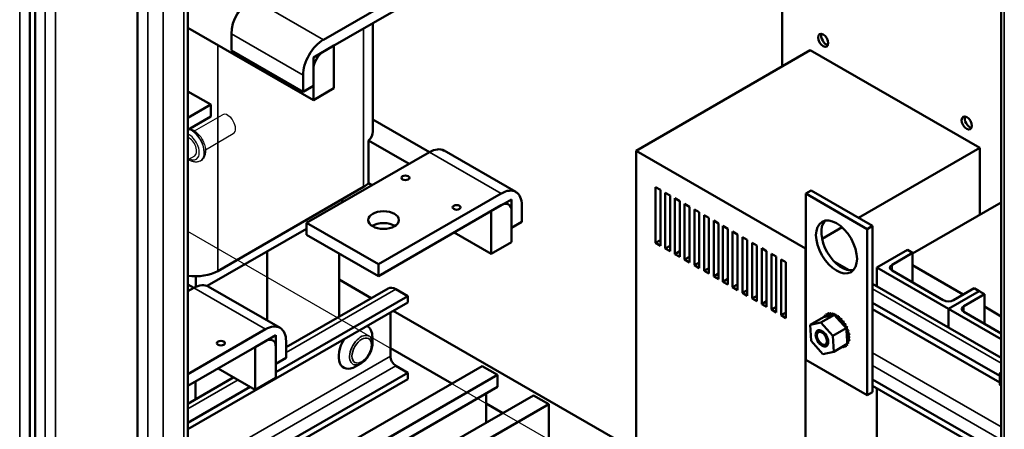
# Model space of a CAD drawing. Units: inches. Extents: x -79 to 352, y -70 to 193.
# Drawn here: x 287 to 304, y 140 to 147 of the extents above; entities that cross this region are included whole.
import ezdxf

# ---------------------------------------------------------------- set-up
doc = ezdxf.new("R2010")
doc.units = ezdxf.units.IN
doc.header["$MEASUREMENT"] = 0
doc.layers.add('Visible (ANSI)', color=7, linetype='Continuous', lineweight=50)
doc.layers.add('Visible Narrow (ANSI)', color=7, linetype='Continuous', lineweight=35)

msp = doc.modelspace()

# ---------------------------------------------------------------- linework, layer by layer
at = {"color": 7}
for p, q in [((286.811, 173.099), (286.811, 126.09)), ((286.987, 172.981), (286.987, 126.005)), ((287.076, 173.032), (287.076, 126.056)), ((287.252, 172.984), (287.252, 126.396)), ((287.429, 172.883), (287.429, 126.396)), ((288.843, 171.912), (288.843, 124.936)), ((289.02, 171.827), (289.02, 124.818)), ((289.285, 171.764), (289.285, 124.818)), ((289.639, 171.56), (289.639, 125.021)), ((289.712, 125.123), (289.712, 171.518)), ((303.737, 116.337), (303.737, 163.442)), ((303.792, 163.371), (303.792, 116.26)), ((289.827, 145.393), (290.308, 145.67)), ((290.014, 145.068), (290.495, 145.345)), ((289.823, 144.958), (289.712, 144.894)), ((289.928, 144.874), (289.933, 144.877)), ((303.737, 135.579), (289.712, 143.656))]:
    msp.add_line(p, q, dxfattribs=at)
at = {"color": 7, "flags": 128}
for points in [[(289.712, 145.438), (289.733, 145.435), (289.754, 145.43), (289.774, 145.422), (289.794, 145.413), (289.813, 145.402), (289.832, 145.39), (289.851, 145.376), (289.868, 145.361), (289.885, 145.344), (289.902, 145.326), (289.917, 145.308), (289.932, 145.288), (289.945, 145.267), (289.958, 145.246), (289.97, 145.224), (289.98, 145.202), (289.989, 145.179), (289.997, 145.156), (290.004, 145.133), (290.009, 145.11), (290.013, 145.087), (290.015, 145.064), (290.015, 145.042), (290.014, 145.02), (290.011, 144.999), (290.007, 144.978), (290, 144.957), (289.991, 144.938), (289.98, 144.92), (289.966, 144.904), (289.951, 144.889), (289.942, 144.883), (289.933, 144.877)], [(289.928, 144.874), (289.916, 144.868), (289.903, 144.863), (289.89, 144.859), (289.877, 144.856), (289.863, 144.855), (289.85, 144.854), (289.836, 144.855), (289.823, 144.857), (289.809, 144.859), (289.796, 144.863), (289.783, 144.867), (289.771, 144.872), (289.758, 144.878), (289.746, 144.884), (289.733, 144.892), (289.721, 144.899)]]:
    msp.add_lwpolyline(points, dxfattribs=at)
at = {"color": 7}
for centre, major_axis, start_param, end_param in [((290.401, 145.507), (-0.094, 0.162), 3.141593, 6.283185), ((289.777, 145.148), (0.156, -0.271), 0, 2.655103), ((289.772, 145.145), (0.156, -0.271), 0, 2.631759), ((289.729, 145.121), (0.126, -0.219), 5.549295, 8.738284), ((289.729, 145.121), (0.094, -0.162), 0, 2.488882)]:
    msp.add_ellipse(centre, major_axis=major_axis, ratio=0.578093, start_param=start_param, end_param=end_param, dxfattribs=at)
at = {"layer": 'Visible (ANSI)', "color": 7}
for p, q in [((286.987, 172.981), (286.987, 126.005)), ((287.076, 173.032), (287.076, 126.056)), ((288.843, 171.912), (288.843, 124.936)), ((289.712, 125.123), (289.712, 171.518)), ((303.737, 116.337), (303.737, 163.442)), ((299.962, 146.503), (299.962, 152.265)), ((292.052, 146.964), (294.174, 148.186)), ((294.174, 147.982), (292.052, 146.76)), ((292.9, 147.248), (292.9, 145.381)), ((289.712, 147.168), (291.876, 145.922)), ((290.461, 147.065), (290.461, 146.779)), ((290.461, 146.779), (291.699, 146.066)), ((291.876, 146.658), (292.229, 146.862)), ((292.229, 146.862), (292.229, 146.126)), ((297.44, 145.05), (300.445, 146.781)), ((303.368, 145.098), (300.445, 146.781)), ((291.876, 145.922), (291.876, 146.658)), ((291.876, 146.454), (291.876, 146.168)), ((291.699, 146.066), (291.699, 146.352)), ((289.712, 146.073), (290.108, 145.845)), ((291.876, 146.168), (291.699, 146.066)), ((292.229, 146.126), (291.876, 145.922)), ((289.712, 145.617), (290.108, 145.845)), ((290.108, 145.845), (290.108, 145.64)), ((290.108, 145.64), (289.712, 145.412)), ((293.879, 145.027), (292.9, 145.59)), ((292.827, 145.225), (292.827, 144.489)), ((293.525, 144.823), (292.827, 145.225)), ((293.88, 145.027), (291.758, 143.805)), ((295.366, 144.339), (294.129, 145.052)), ((300.363, 143.367), (297.44, 145.05)), ((297.44, 145.05), (297.44, 139.929)), ((301.276, 143.893), (303.368, 145.098)), ((303.368, 143.946), (303.368, 145.098)), ((290.228, 142.977), (292.742, 144.425)), ((292.886, 144.455), (292.827, 144.489)), ((297.778, 144.422), (297.862, 144.374)), ((297.778, 143.461), (297.778, 144.422)), ((297.862, 144.374), (297.862, 143.413)), ((300.367, 144.311), (300.459, 144.364)), ((301.52, 143.753), (300.459, 144.364)), ((292.37, 144.211), (292.37, 144.158)), ((292.996, 143.093), (295.117, 144.314)), ((294.94, 144.008), (295.294, 144.212)), ((295.294, 144.212), (295.294, 143.476)), ((297.945, 144.326), (298.029, 144.278)), ((297.945, 143.365), (297.945, 144.326)), ((298.029, 144.278), (298.029, 143.317)), ((298.112, 144.23), (298.196, 144.182)), ((298.112, 143.269), (298.112, 144.23)), ((298.196, 144.182), (298.196, 143.221)), ((301.428, 143.7), (300.367, 144.311)), ((300.367, 144.311), (300.367, 141.449)), ((295.117, 144.11), (292.996, 142.889)), ((294.94, 143.272), (294.94, 144.008)), ((295.294, 143.721), (295.294, 144.008)), ((295.471, 144.109), (295.471, 143.823)), ((298.279, 144.134), (298.362, 144.086)), ((298.279, 143.173), (298.279, 144.134)), ((298.362, 144.086), (298.362, 143.125)), ((298.446, 144.038), (298.529, 143.99)), ((298.446, 143.077), (298.446, 144.038)), ((302.21, 143.279), (303.737, 144.158)), ((298.529, 143.99), (298.529, 143.028)), ((298.613, 142.98), (298.613, 143.942)), ((298.613, 143.942), (298.696, 143.894)), ((298.696, 143.894), (298.696, 142.932)), ((298.78, 143.846), (298.863, 143.798)), ((298.78, 142.884), (298.78, 143.846)), ((290.045, 142.719), (291.758, 143.705)), ((291.758, 143.805), (291.758, 143.601)), ((292.996, 143.093), (291.758, 143.805)), ((295.471, 143.823), (295.294, 143.721)), ((298.863, 143.798), (298.863, 142.836)), ((298.94, 143.753), (299.024, 143.705)), ((298.94, 142.792), (298.94, 143.753)), ((299.024, 143.705), (299.024, 142.744)), ((300.649, 143.532), (300.994, 143.73)), ((301.428, 143.7), (301.52, 143.753)), ((301.428, 140.838), (301.428, 143.7)), ((301.52, 140.891), (301.52, 143.753)), ((292.996, 142.889), (291.758, 143.601)), ((294.94, 143.272), (294.301, 143.64)), ((297.778, 143.461), (297.862, 143.509)), ((299.107, 143.657), (299.19, 143.609)), ((299.107, 142.696), (299.107, 143.657)), ((299.19, 143.609), (299.19, 142.648)), ((299.274, 142.6), (299.274, 143.561)), ((299.274, 143.561), (299.357, 143.513)), ((299.357, 143.513), (299.357, 142.552)), ((295.294, 143.476), (294.94, 143.272)), ((297.862, 143.413), (297.778, 143.461)), ((297.945, 143.365), (298.029, 143.413)), ((298.029, 143.317), (297.945, 143.365)), ((299.441, 143.465), (299.524, 143.417)), ((299.441, 142.504), (299.441, 143.465)), ((299.524, 143.417), (299.524, 142.456)), ((299.608, 143.369), (299.691, 143.321)), ((299.608, 142.407), (299.608, 143.369)), ((300.363, 143.367), (300.367, 143.369)), ((300.363, 139.552), (300.363, 143.367)), ((301.591, 143.035), (302.122, 143.341)), ((302.122, 143.341), (302.21, 143.29)), ((291.08, 142.125), (291.08, 143.315)), ((291.08, 142.125), (291.08, 143.315)), ((292.318, 142.191), (292.318, 143.279)), ((298.112, 143.269), (298.196, 143.317)), ((298.196, 143.221), (298.112, 143.269)), ((298.279, 143.173), (298.362, 143.221)), ((298.362, 143.125), (298.279, 143.173)), ((299.691, 143.321), (299.691, 142.359)), ((299.775, 143.273), (299.858, 143.225)), ((299.775, 142.311), (299.775, 143.273)), ((299.858, 143.225), (299.858, 142.263)), ((299.941, 143.177), (300.025, 143.129)), ((299.941, 142.215), (299.941, 143.177)), ((302.21, 143.29), (301.857, 143.086)), ((302.21, 142.781), (302.21, 143.29)), ((292.996, 142.889), (292.996, 143.093)), ((298.446, 143.077), (298.529, 143.125)), ((298.529, 143.028), (298.446, 143.077)), ((298.613, 142.98), (298.696, 143.028)), ((300.025, 143.129), (300.025, 142.167)), ((300.862, 143.137), (301.117, 142.99)), ((301.591, 142.717), (301.591, 143.035)), ((302.829, 142.323), (301.591, 143.035)), ((301.857, 142.984), (302.74, 142.475)), ((303.084, 142.572), (302.21, 143.075)), ((289.847, 142.886), (289.847, 142.703)), ((292.872, 142.51), (292.318, 142.83)), ((298.696, 142.932), (298.613, 142.98)), ((298.78, 142.884), (298.863, 142.932)), ((298.863, 142.836), (298.78, 142.884)), ((298.94, 142.792), (299.024, 142.84)), ((289.813, 142.685), (289.712, 142.743)), ((289.814, 142.686), (289.712, 142.627)), ((291.301, 141.998), (290.063, 142.71)), ((293.165, 142.678), (291.405, 141.665)), ((293.505, 142.546), (293.298, 142.665)), ((299.024, 142.744), (298.94, 142.792)), ((299.107, 142.696), (299.19, 142.744)), ((299.19, 142.648), (299.107, 142.696)), ((299.274, 142.6), (299.357, 142.648)), ((301.52, 142.758), (303.737, 141.482)), ((302.917, 142.475), (303.271, 142.679)), ((303.271, 142.679), (303.359, 142.628)), ((293.505, 142.546), (291.228, 141.235)), ((293.505, 142.437), (293.505, 142.546)), ((299.357, 142.552), (299.274, 142.6)), ((299.441, 142.504), (299.524, 142.552)), ((299.524, 142.456), (299.441, 142.504)), ((303.359, 142.628), (302.829, 142.323)), ((303.359, 142.628), (302.829, 142.323)), ((303.094, 142.374), (303.448, 142.577)), ((303.448, 142.577), (303.359, 142.628)), ((303.448, 142.068), (303.448, 142.577)), ((293.505, 142.437), (289.712, 140.253)), ((299.608, 142.407), (299.691, 142.456)), ((299.691, 142.359), (299.608, 142.407)), ((299.775, 142.311), (299.858, 142.359)), ((299.858, 142.263), (299.775, 142.311)), ((301.52, 142.43), (303.713, 141.168)), ((301.52, 142.321), (303.713, 141.058)), ((302.829, 142.005), (302.829, 142.323)), ((302.829, 142.323), (303.737, 141.8)), ((302.829, 142.005), (302.829, 142.323)), ((303.737, 142.196), (303.448, 142.363)), ((293.204, 141.508), (293.204, 142.263)), ((298.642, 139.188), (293.252, 142.291)), ((299.941, 142.215), (300.025, 142.263)), ((300.025, 142.167), (299.941, 142.215)), ((300.442, 142.047), (300.675, 142.181)), ((300.629, 142.088), (300.861, 142.222)), ((300.694, 142.186), (300.675, 142.181)), ((300.686, 142.203), (300.705, 142.214)), ((300.838, 142.217), (300.694, 142.186)), ((300.714, 142.228), (300.732, 142.239)), ((300.746, 142.242), (300.764, 142.253)), ((300.748, 142.243), (300.766, 142.253)), ((300.785, 142.246), (300.803, 142.256)), ((300.787, 142.246), (300.805, 142.256)), ((300.827, 142.238), (300.846, 142.249)), ((300.829, 142.237), (300.848, 142.248)), ((300.861, 142.222), (300.838, 142.217)), ((300.871, 142.212), (300.861, 142.222)), ((300.876, 142.206), (300.871, 142.212)), ((300.872, 142.219), (300.89, 142.23)), ((300.874, 142.218), (300.892, 142.229)), ((300.9, 142.178), (300.876, 142.206)), ((301.031, 142.031), (300.9, 142.178)), ((300.916, 142.19), (300.935, 142.201)), ((300.918, 142.189), (300.937, 142.199)), ((300.96, 142.152), (300.978, 142.163)), ((300.962, 142.15), (300.98, 142.16)), ((303.737, 141.901), (303.094, 142.272)), ((289.712, 141.202), (291.051, 141.973)), ((292.803, 142.027), (292.808, 142.025)), ((300.442, 142.047), (300.629, 142.088)), ((300.46, 141.776), (300.442, 142.047)), ((300.629, 142.088), (300.833, 141.858)), ((300.833, 141.858), (301.066, 141.992)), ((301, 142.106), (301.018, 142.117)), ((301.002, 142.104), (301.02, 142.114)), ((301.061, 141.997), (301.031, 142.031)), ((301.035, 142.054), (301.054, 142.065)), ((301.037, 142.051), (301.055, 142.062)), ((301.064, 141.995), (301.061, 141.997)), ((301.066, 141.992), (301.064, 141.995)), ((301.065, 141.998), (301.083, 142.009)), ((301.066, 141.995), (301.085, 142.006)), ((301.069, 141.951), (301.066, 141.992)), ((290.874, 141.667), (291.228, 141.871)), ((291.228, 141.871), (291.228, 141.135)), ((292.894, 141.728), (292.894, 141.835)), ((300.56, 141.868), (300.56, 141.892)), ((300.833, 141.858), (300.851, 141.586)), ((301.08, 141.776), (301.069, 141.951)), ((301.087, 141.94), (301.106, 141.951)), ((301.088, 141.937), (301.107, 141.948)), ((301.102, 141.883), (301.12, 141.894)), ((301.102, 141.88), (301.121, 141.891)), ((301.108, 141.828), (301.126, 141.839)), ((301.108, 141.826), (301.126, 141.836)), ((291.051, 141.769), (289.712, 140.998)), ((290.874, 140.931), (290.874, 141.667)), ((291.228, 141.38), (291.228, 141.666)), ((291.405, 141.768), (291.405, 141.482)), ((294.261, 141.036), (293.204, 141.645)), ((300.664, 141.545), (300.46, 141.776)), ((300.647, 141.717), (300.668, 141.704)), ((300.851, 141.586), (301.084, 141.72)), ((300.974, 141.656), (300.992, 141.666)), ((301.013, 141.659), (301.031, 141.67)), ((301.045, 141.673), (301.063, 141.684)), ((301.046, 141.674), (301.065, 141.685)), ((301.072, 141.698), (301.091, 141.709)), ((301.073, 141.7), (301.092, 141.71)), ((301.082, 141.752), (301.08, 141.776)), ((301.082, 141.741), (301.082, 141.752)), ((301.084, 141.72), (301.082, 141.741)), ((301.092, 141.733), (301.111, 141.744)), ((301.093, 141.735), (301.112, 141.745)), ((301.104, 141.776), (301.123, 141.787)), ((301.105, 141.778), (301.123, 141.789)), ((291.405, 141.482), (291.228, 141.38)), ((300.851, 141.586), (300.664, 141.545)), ((290.874, 140.931), (290.235, 141.299)), ((290.398, 138.812), (294.789, 141.34)), ((292.393, 141.314), (292.397, 141.311)), ((292.697, 141.386), (292.604, 141.332)), ((293.505, 141.225), (293.298, 141.344)), ((295.054, 141.188), (294.789, 141.34)), ((300.367, 141.449), (301.428, 140.838)), ((293.505, 141.225), (289.712, 139.041)), ((290.502, 141.145), (289.712, 140.69)), ((290.663, 138.659), (295.054, 141.188)), ((291.228, 141.135), (290.874, 140.931)), ((293.505, 141.116), (293.505, 141.225)), ((295.054, 140.979), (295.054, 141.188)), ((303.713, 141.217), (303.737, 141.231)), ((303.737, 141.203), (303.713, 141.217)), ((303.713, 141.013), (303.713, 141.217)), ((293.505, 141.116), (289.712, 138.932)), ((290.787, 140.981), (289.712, 140.362)), ((289.843, 140.765), (289.843, 141.073)), ((295.054, 140.979), (290.844, 138.555)), ((301.52, 141.109), (303.737, 139.832)), ((301.52, 141), (303.737, 139.723)), ((301.591, 139.567), (301.591, 140.959)), ((303.737, 140.999), (303.713, 141.013)), ((291.278, 138.305), (295.67, 140.833)), ((294.853, 140.363), (294.853, 140.863)), ((295.935, 140.681), (295.67, 140.833)), ((301.428, 140.838), (301.52, 140.891)), ((294.56, 139.889), (295.935, 140.681)), ((295.141, 140.529), (294.853, 140.696)), ((295.935, 139.356), (295.935, 140.681))]:
    msp.add_line(p, q, dxfattribs=at)
at = {"layer": 'Visible (ANSI)', "color": 7, "flags": 128}
msp.add_lwpolyline([(292.894, 141.728), (292.893, 141.703), (292.89, 141.679), (292.885, 141.654), (292.878, 141.629), (292.87, 141.605), (292.861, 141.58), (292.849, 141.556), (292.837, 141.533), (292.823, 141.51), (292.808, 141.489), (292.792, 141.468), (292.774, 141.449), (292.756, 141.431), (292.737, 141.414), (292.717, 141.399), (292.697, 141.386)], dxfattribs=at)
at = {"layer": 'Visible (ANSI)', "color": 7}
for centre, major_axis, ratio, start_param, end_param in [((290.815, 147.268), (-0.25, -0.433), 0.578093, 3.925057, 5.495853), ((300.722, 146.983), (-0.062, 0.108), 0.578093, 0.431023, 2.71057), ((300.722, 146.983), (0.062, -0.108), 0.578093, 3.572615, 5.852163), ((292.052, 146.556), (0.25, 0.433), 0.578093, 0.783464, 2.354261), ((292.052, 146.556), (-0.125, -0.217), 0.578093, 3.925057, 5.495853), ((303.197, 145.558), (-0.062, 0.108), 0.578093, 0.431023, 2.71057), ((303.197, 145.558), (0.062, -0.108), 0.578093, 3.572615, 5.852163), ((292.36, 145.381), (0.54, 0), 0.575862, 5.759342, 6.283185), ((293.88, 144.618), (0.25, 0.433), 0.578093, 0, 0.783464), ((292.36, 144.645), (0.54, 0), 0.575862, 5.497787, 5.759342), ((295.117, 143.906), (0.25, 0.433), 0.578093, 5.495853, 7.06665), ((295.117, 143.906), (0.125, 0.217), 0.578093, 5.495853, 7.06665), ((300.99, 143.445), (-0.25, 0.433), 0.578093, 0.184539, 2.957054), ((293.086, 143.651), (-0.265, 0), 0.575862, 3.875353, 5.549425), ((301.945, 143.035), (-0.125, 0), 0.575862, 5.497787, 7.068583), ((289.846, 143.197), (0.54, 0), 0.575862, 4.461763, 5.497787), ((289.814, 142.277), (0.25, 0.433), 0.578093, 0, 0.783464), ((293.298, 142.446), (-0.134, 0.232), 0.578093, 5.499721, 6.283185), ((302.829, 142.526), (0.125, 0), 0.575862, 3.926991, 5.497787), ((303.182, 142.323), (-0.125, 0), 0.575862, 5.497787, 7.068583), ((300.879, 141.951), (-0.161, 0.28), 0.578093, 0.222414, 0.231959), ((300.675, 142.186), (-0.0151, 0.0261), 0.578093, 4.362246, 4.991049), ((300.699, 142.217), (0.0151, -0.0261), 0.578093, 4.888101, 7.936292), ((300.717, 142.227), (-0.0151, 0.0261), 0.578093, 1.746509, 2.487854), ((300.879, 141.951), (-0.161, 0.28), 0.578093, 0.026064, 0.035609), ((300.729, 142.237), (0.0151, -0.0261), 0.578093, 4.691752, 7.739942), ((300.748, 142.247), (-0.0151, 0.0261), 0.578093, 1.550159, 2.487854), ((300.879, 141.951), (-0.161, 0.28), 0.578093, 6.1129, 6.122445), ((300.766, 142.246), (0.0151, -0.0261), 0.578093, 4.495402, 7.543593), ((300.898, 141.961), (-0.161, 0.28), 0.578093, 6.1129, 6.122445), ((300.784, 142.256), (-0.0151, 0.0261), 0.578093, 1.35381, 2.487854), ((300.879, 141.951), (-0.161, 0.28), 0.578093, 5.91655, 5.926096), ((300.807, 142.243), (0.0151, -0.0261), 0.578093, 4.299053, 7.347243), ((300.898, 141.961), (-0.161, 0.28), 0.578093, 5.91655, 5.926096), ((300.825, 142.254), (-0.0151, 0.0261), 0.578093, 1.15746, 2.487854), ((300.879, 141.951), (0.161, -0.28), 0.578093, 2.578608, 2.588153), ((300.85, 142.23), (0.0151, -0.0261), 0.578093, 4.102703, 4.863516), ((300.898, 141.961), (-0.161, 0.28), 0.578093, 5.720201, 5.729746), ((300.869, 142.24), (-0.0151, 0.0261), 0.578093, 0.961111, 1.96645), ((300.869, 142.24), (-0.0151, 0.0261), 0.578093, 2.217768, 2.487854), ((300.85, 142.23), (-0.0151, 0.0261), 0.578093, 3.676933, 4.009301), ((300.879, 141.951), (0.161, -0.28), 0.578093, 2.382258, 2.391804), ((300.895, 142.205), (0.0151, -0.0261), 0.578093, 3.906354, 4.35704), ((300.898, 141.961), (-0.161, 0.28), 0.578093, 5.523851, 5.533396), ((300.913, 142.216), (-0.0151, 0.0261), 0.578093, 0.764761, 2.487854), ((300.895, 142.205), (0.0151, -0.0261), 0.578093, 5.752607, 6.954544), ((300.879, 141.951), (0.161, -0.28), 0.578093, 2.185909, 2.195454), ((300.939, 142.171), (0.0151, -0.0261), 0.578093, 3.710004, 6.758195), ((300.898, 141.961), (-0.161, 0.28), 0.578093, 5.327502, 5.337047), ((300.958, 142.182), (-0.0151, 0.0261), 0.578093, 0.568412, 2.666583), ((300.981, 142.129), (-0.0151, 0.0261), 0.578093, 0.372062, 3.420253), ((300.879, 141.951), (0.161, -0.28), 0.578093, 1.989559, 1.999105), ((300.999, 142.139), (0.0151, -0.0261), 0.578093, 3.513655, 6.004525), ((300.898, 141.961), (-0.161, 0.28), 0.578093, 5.131152, 5.140697), ((291.051, 141.564), (0.25, 0.433), 0.578093, 5.495853, 7.06665), ((292.603, 141.668), (0.205, 0.357), 0.578093, 5.495853, 6.330634), ((301.019, 142.079), (-0.0151, 0.0261), 0.578093, 0.175712, 3.223903), ((300.879, 141.951), (0.161, -0.28), 0.578093, 1.79321, 1.802755), ((301.037, 142.09), (0.0151, -0.0261), 0.578093, 3.317305, 6.200875), ((300.898, 141.961), (-0.161, 0.28), 0.578093, 4.934803, 4.944348), ((301.052, 142.025), (-0.0151, 0.0261), 0.578093, 6.262548, 7.30244), ((300.879, 141.951), (0.161, -0.28), 0.578093, 1.59686, 1.606406), ((301.07, 142.036), (0.0151, -0.0261), 0.578093, 3.16223, 6.169146), ((300.898, 141.961), (-0.161, 0.28), 0.578093, 4.738453, 4.747998), ((301.052, 142.025), (0.0151, -0.0261), 0.578093, 5.948799, 6.169146), ((301.078, 141.968), (-0.0151, 0.0261), 0.578093, 6.066199, 6.219674), ((300.879, 141.951), (0.161, -0.28), 0.578093, 1.400511, 1.410056), ((301.096, 141.978), (0.0151, -0.0261), 0.578093, 3.358579, 5.972797), ((300.898, 141.961), (-0.161, 0.28), 0.578093, 4.542103, 4.551649), ((291.051, 141.564), (0.125, 0.217), 0.578093, 5.495853, 7.06665), ((292.603, 141.668), (-0.205, -0.357), 0.578093, 4.661073, 7.070517), ((301.078, 141.968), (0.0151, -0.0261), 0.578093, 5.068673, 5.972797), ((301.096, 141.91), (-0.0151, 0.0261), 0.578093, 5.869849, 8.91804), ((301.106, 141.854), (-0.0151, 0.0261), 0.578093, 5.6735, 8.72169), ((301.107, 141.801), (-0.0151, 0.0261), 0.578093, 5.47715, 8.525341), ((300.879, 141.951), (0.161, -0.28), 0.578093, 1.204161, 1.213707), ((301.114, 141.921), (-0.0151, 0.0261), 0.578093, 0.413336, 2.634854), ((300.879, 141.951), (0.161, -0.28), 0.578093, 1.007812, 1.017357), ((301.124, 141.864), (-0.0151, 0.0261), 0.578093, 0.609686, 2.438505), ((301.126, 141.812), (-0.0151, 0.0261), 0.578093, 0.653739, 2.242155), ((300.898, 141.961), (-0.161, 0.28), 0.578093, 4.345754, 4.355299), ((300.879, 141.951), (0.161, -0.28), 0.578093, 0.811462, 0.821008), ((300.898, 141.961), (-0.161, 0.28), 0.578093, 4.149404, 4.15895), ((300.898, 141.961), (-0.161, 0.28), 0.578093, 3.953055, 3.9626), ((300.879, 141.951), (0.161, -0.28), 0.578093, 5.917863, 5.926096), ((300.993, 141.656), (0.0151, -0.0261), 0.578093, 4.369096, 4.402), ((301.011, 141.667), (-0.0151, 0.0261), 0.578093, 1.227504, 1.260408), ((300.993, 141.656), (-0.0151, 0.0261), 0.578093, 4.495402, 5.055682), ((301.029, 141.665), (0.0151, -0.0261), 0.578093, 3.961193, 4.59835), ((300.879, 141.951), (0.161, -0.28), 0.578093, 6.1129, 6.122445), ((301.048, 141.676), (-0.0151, 0.0261), 0.578093, 0.819601, 1.456757), ((301.029, 141.665), (-0.0151, 0.0261), 0.578093, 4.691752, 5.463585), ((301.06, 141.685), (0.0151, -0.0261), 0.578093, 4.046474, 4.794699), ((300.879, 141.951), (0.161, -0.28), 0.578093, 0.026064, 0.035609), ((301.078, 141.696), (-0.0151, 0.0261), 0.578093, 0.904881, 1.653107), ((301.06, 141.685), (-0.0151, 0.0261), 0.578093, 4.888101, 5.378304), ((300.898, 141.961), (0.161, -0.28), 0.578093, 0.026064, 0.035609), ((301.084, 141.715), (0.0151, -0.0261), 0.578093, 4.567002, 4.991049), ((300.879, 141.951), (0.161, -0.28), 0.578093, 0.222414, 0.231959), ((301.1, 141.755), (-0.0151, 0.0261), 0.578093, 5.280801, 6.663541), ((301.1, 141.755), (0.0151, -0.0261), 0.578093, 4.493303, 5.187398), ((301.084, 141.715), (-0.0151, 0.0261), 0.578093, 5.084451, 5.563743), ((301.102, 141.726), (-0.0151, 0.0261), 0.578093, 1.289014, 1.849456), ((300.898, 141.961), (0.161, -0.28), 0.578093, 0.222414, 0.231959), ((300.879, 141.951), (0.161, -0.28), 0.578093, 0.418763, 0.428308), ((301.118, 141.765), (-0.0151, 0.0261), 0.578093, 0.653739, 2.045806), ((300.879, 141.951), (0.161, -0.28), 0.578093, 0.615113, 0.624658), ((300.898, 141.961), (-0.161, 0.28), 0.578093, 3.560356, 3.569901), ((300.898, 141.961), (-0.161, 0.28), 0.578093, 3.756705, 3.766251), ((293.298, 141.454), (-0.067, 0.116), 0.578093, 0.787332, 2.358128)]:
    msp.add_ellipse(centre, major_axis=major_axis, ratio=ratio, start_param=start_param, end_param=end_param, dxfattribs=at)
for centre, major_axis, ratio in [((300.669, 146.953), (-0.062, 0.108), 0.578093), ((303.144, 145.528), (-0.062, 0.108), 0.578093), ((293.462, 144.583), (-0.069, 0), 0.575862), ((293.086, 143.855), (-0.265, 0), 0.575862), ((294.346, 144.074), (-0.069, 0), 0.575862), ((300.898, 143.392), (-0.25, 0.433), 0.578093), ((300.647, 141.817), (-0.077, 0.133), 0.578093), ((300.647, 141.817), (0.062, -0.107), 0.578093), ((290.28, 141.733), (-0.069, 0), 0.575862)]:
    msp.add_ellipse(centre, major_axis=major_axis, ratio=ratio, dxfattribs=at)
at = {"layer": 'Visible Narrow (ANSI)', "color": 7}
for p, q in [((286.811, 173.099), (286.811, 126.09)), ((287.252, 172.984), (287.252, 126.396)), ((287.429, 172.883), (287.429, 126.396)), ((289.02, 171.827), (289.02, 124.818)), ((289.285, 171.764), (289.285, 124.818)), ((289.639, 171.56), (289.639, 125.021)), ((303.792, 163.371), (303.792, 116.26)), ((292.052, 146.964), (290.815, 147.677)), ((290.461, 147.065), (291.699, 146.352)), ((292.742, 147.157), (292.742, 144.425)), ((290.228, 146.871), (290.228, 142.977)), ((293.88, 145.027), (295.117, 144.314)), ((301.857, 142.984), (301.857, 143.086)), ((289.814, 142.686), (291.051, 141.973)), ((293.298, 142.665), (291.405, 141.575)), ((301.52, 142.668), (303.737, 141.391)), ((303.094, 142.272), (303.094, 142.374)), ((293.204, 141.508), (289.712, 139.498)), ((301.52, 141.566), (303.737, 140.289)), ((293.298, 141.344), (289.712, 139.279)), ((301.52, 141.347), (303.737, 140.07)), ((290.581, 141.1), (289.712, 140.6))]:
    msp.add_line(p, q, dxfattribs=at)
msp.add_ellipse((292.696, 141.614), major_axis=(0.139, 0.242), ratio=0.578093, start_param=5.495853, end_param=10.21211, dxfattribs=at)
msp.add_ellipse((292.709, 141.607), major_axis=(0.118, 0.205), ratio=0.578093, dxfattribs=at)

doc.saveas('drawing.dxf')
